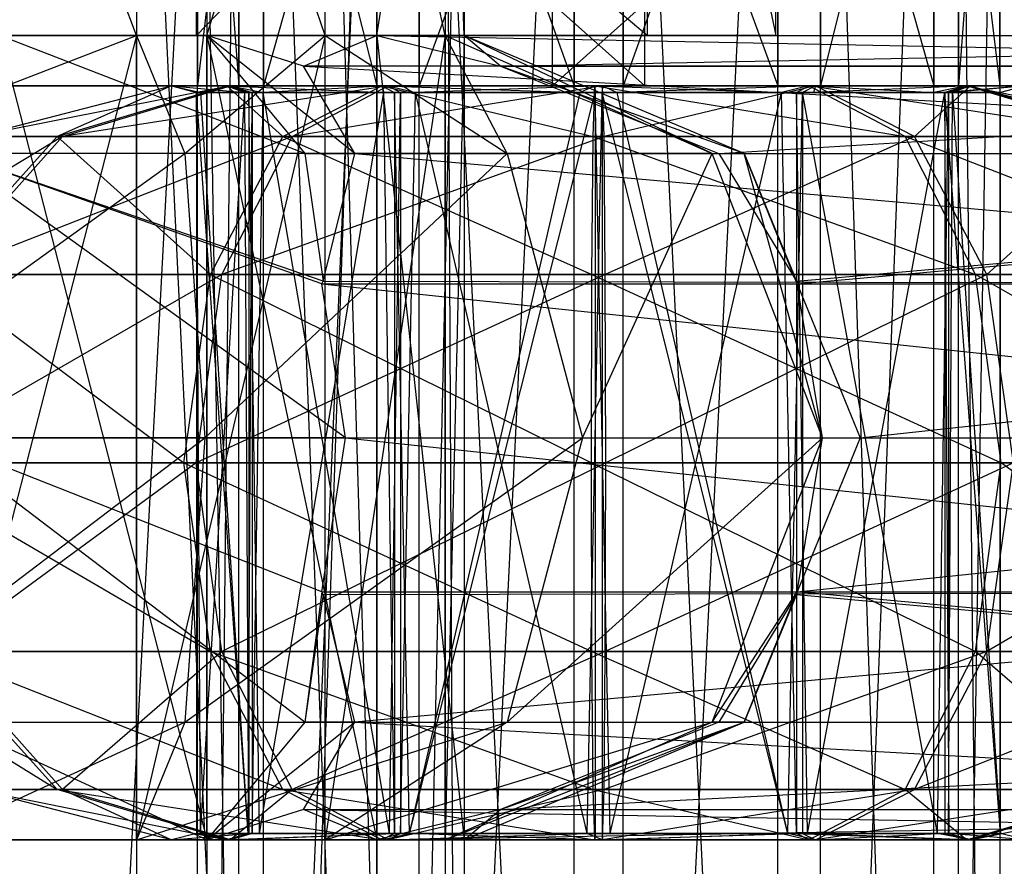
# Model space of a CAD drawing. Extents: x -3050 to 5741, y -1914 to 1914.
# Drawn here: x -1400 to -1390, y 8 to 17 of the extents above; entities that cross this region are included whole.
import ezdxf

# ---------------------------------------------------------------- set-up
doc = ezdxf.new("R2010")
doc.units = 0

msp = doc.modelspace()

# ---------------------------------------------------------------- linework, layer by layer
at = {"color": 0}
for p, q in [((-1398.048495, -16, 388.102314), (-1398.048495, 24.5, 388.102314)), ((-1397.391499, -16, 386.13876), (-1398.048495, 24.5, 388.102314)), ((-1398.048495, -16, 388.102314), (-1397.635693, 24.5, 390.1313)), ((-1397.635693, -16, 390.1313), (-1397.635693, 24.5, 390.1313)), ((-1397.635693, -16, 390.1313), (-1396.263704, 24.5, 391.682052)), ((-1397.391499, -16, 386.13876), (-1397.391499, 24.5, 386.13876)), ((-1395.840747, -16, 384.766771), (-1397.391499, 24.5, 386.13876)), ((-1396.263704, -16, 391.682052), (-1396.263704, 24.5, 391.682052)), ((-1396.263704, -16, 391.682052), (-1394.30015, 24.5, 392.339047)), ((-1395.840747, -16, 384.766771), (-1395.840747, 24.5, 384.766771)), ((-1393.811762, -16, 384.353969), (-1395.840747, 24.5, 384.766771)), ((-1394.30015, -16, 392.339047), (-1394.30015, 24.5, 392.339047)), ((-1394.30015, -16, 392.339047), (-1392.271165, 24.5, 391.926246)), ((-1393.811762, -16, 384.353969), (-1393.811762, 24.5, 384.353969)), ((-1391.848208, -16, 385.010965), (-1393.811762, 24.5, 384.353969)), ((-1392.271165, -16, 391.926246), (-1392.271165, 24.5, 391.926246)), ((-1392.271165, -16, 391.926246), (-1390.720413, 24.5, 390.554256)), ((-1391.848208, -16, 385.010965), (-1391.848208, 24.5, 385.010965)), ((-1390.476219, -16, 386.561717), (-1391.848208, 24.5, 385.010965)), ((-1390.720413, -16, 390.554256), (-1390.720413, 24.5, 390.554256)), ((-1390.720413, -16, 390.554256), (-1390.063417, 24.5, 388.590702)), ((-1390.476219, -16, 386.561717), (-1390.476219, 24.5, 386.561717)), ((-1390.063417, -16, 388.590702), (-1390.476219, 24.5, 386.561717)), ((-1390.063417, 24.5, 388.590702), (-1390.063417, -16, 388.590702)), ((-1397.954486, 22.7, 1633.51415), (-1400.016517, -16.5, 1633.326491)), ((-1398.654841, 22.7, 1641.209754), (-1398.654841, -16.5, 1641.209754)), ((-1398.654841, 22.7, 1641.209754), (-1396.77524, -16.5, 1640.341257)), ((-1397.954486, 22.7, 1633.51415), (-1397.954486, -16.5, 1633.51415)), ((-1396.262545, 22.7, 1634.707684), (-1397.954486, -16.5, 1633.51415)), ((-1396.77524, -16.5, 1640.341257), (-1396.77524, 22.7, 1640.341257)), ((-1396.77524, 22.7, 1640.341257), (-1395.581707, -16.5, 1638.649315)), ((-1396.262545, 22.7, 1634.707684), (-1396.262545, -16.5, 1634.707684)), ((-1395.394047, 22.7, 1636.587285), (-1396.262545, -16.5, 1634.707684)), ((-1395.581707, 22.7, 1638.649315), (-1395.581707, -16.5, 1638.649315)), ((-1395.581707, 22.7, 1638.649315), (-1395.394047, -16.5, 1636.587285)), ((-1395.394047, 22.7, 1636.587285), (-1395.394047, -16.5, 1636.587285)), ((-1400.613195, 22.5, 1629.872091), (-1393.569286, 16.5, 1632.463745)), ((-1398.058162, 16.5, 1644.664154), (-1398.058162, 22.5, 1644.664154)), ((-1392.291769, 22.5, 1639.859777), (-1398.058162, 16.5, 1644.664154)), ((-1393.569286, 16.5, 1632.463745), (-1393.569286, 22.5, 1632.463745)), ((-1393.569286, 22.5, 1632.463745), (-1392.291769, 16.5, 1639.859777)), ((-1392.291769, 16.5, 1639.859777), (-1392.291769, 22.5, 1639.859777)), ((-1398.654841, 16.5, 1641.209754), (-1400.716872, 22, 1641.022095)), ((-1393.597753, 16, 380.854954), (-1400.314731, 22, 384.203916)), ((-1398.654841, 22, 1641.209754), (-1398.654841, 16.5, 1641.209754)), ((-1396.77524, 16.5, 1640.341257), (-1398.654841, 22, 1641.209754)), ((-1397.954486, 22, 1633.51415), (-1397.954486, 16.5, 1633.51415)), ((-1397.954486, 16.5, 1633.51415), (-1396.262545, 22, 1634.707684)), ((-1396.77524, 16.5, 1640.341257), (-1396.77524, 22, 1640.341257)), ((-1395.581707, 16.5, 1638.649315), (-1396.77524, 22, 1640.341257)), ((-1396.262545, 22, 1634.707684), (-1396.262545, 16.5, 1634.707684)), ((-1396.262545, 16.5, 1634.707684), (-1395.394047, 22, 1636.587285)), ((-1395.581707, 22, 1638.649315), (-1395.581707, 16.5, 1638.649315)), ((-1395.394047, 16.5, 1636.587285), (-1395.581707, 22, 1638.649315)), ((-1395.394047, 22, 1636.587285), (-1395.394047, 16.5, 1636.587285)), ((-1394.514159, 16, 395.838062), (-1394.514159, 22, 395.838062)), ((-1394.514159, 16, 395.838062), (-1387.797181, 22, 392.489101)), ((-1393.597753, 16, 380.854954), (-1393.597753, 22, 380.854954)), ((-1398.048495, 21.5, 388.102314), (-1398.048495, 16, 388.102314)), ((-1397.391499, 21.5, 386.13876), (-1398.048495, 16, 388.102314)), ((-1398.048495, 21.5, 388.102314), (-1397.635693, 16, 390.1313)), ((-1397.635693, 21.5, 390.1313), (-1397.635693, 16, 390.1313)), ((-1397.635693, 21.5, 390.1313), (-1396.263704, 16, 391.682052)), ((-1397.391499, 21.5, 386.13876), (-1397.391499, 16, 386.13876)), ((-1395.840747, 21.5, 384.766771), (-1397.391499, 16, 386.13876)), ((-1396.263704, 21.5, 391.682052), (-1396.263704, 16, 391.682052)), ((-1396.263704, 21.5, 391.682052), (-1394.30015, 16, 392.339047)), ((-1395.840747, 21.5, 384.766771), (-1395.840747, 16, 384.766771)), ((-1393.811762, 21.5, 384.353969), (-1395.840747, 16, 384.766771)), ((-1394.30015, 21.5, 392.339047), (-1394.30015, 16, 392.339047)), ((-1394.30015, 21.5, 392.339047), (-1392.271165, 16, 391.926246)), ((-1393.811762, 21.5, 384.353969), (-1393.811762, 16, 384.353969)), ((-1391.848208, 21.5, 385.010965), (-1393.811762, 16, 384.353969)), ((-1392.271165, 21.5, 391.926246), (-1392.271165, 16, 391.926246)), ((-1392.271165, 21.5, 391.926246), (-1390.720413, 16, 390.554256)), ((-1391.848208, 21.5, 385.010965), (-1391.848208, 16, 385.010965)), ((-1390.476219, 21.5, 386.561717), (-1391.848208, 16, 385.010965)), ((-1390.720413, 21.5, 390.554256), (-1390.720413, 16, 390.554256)), ((-1390.720413, 21.5, 390.554256), (-1390.063417, 16, 388.590702)), ((-1390.476219, 21.5, 386.561717), (-1390.476219, 16, 386.561717)), ((-1390.063417, 21.5, 388.590702), (-1390.476219, 16, 386.561717)), ((-1390.063417, 16, 388.590702), (-1390.063417, 21.5, 388.590702)), ((-1405.102072, 16.5, 1642.0725), (-1398.058162, 16.5, 1644.664154)), ((-1398.058162, 16.5, 1644.664154), (-1402.408813, 16.5, 1639.828561)), ((-1401.693522, 15.328427, 1643.676554), (-1398.654841, 16.5, 1641.209754)), ((-1398.654841, 16.5, 1641.209754), (-1400.716872, 16.5, 1641.022095)), ((-1398.058162, 16.5, 1644.664154), (-1400.716872, 16.5, 1641.022095)), ((-1400.716872, 16.5, 1641.022095), (-1398.654841, 16.5, 1641.209754)), ((-1398.654841, 16.5, 1641.209754), (-1400.716872, 8.5, 1641.022095)), ((-1393.569286, 16.5, 1632.463745), (-1400.613195, 16.5, 1629.872091)), ((-1400.613195, 16.5, 1629.872091), (-1396.262545, 16.5, 1634.707684)), ((-1400.613195, 16.5, 1629.872091), (-1397.954486, 16.5, 1633.51415)), ((-1400.016517, 16.5, 1633.326491), (-1397.954486, 16.5, 1633.51415)), ((-1397.954486, 16.5, 1633.51415), (-1400.016517, 16.5, 1633.326491)), ((-1396.977835, 15.328427, 1630.859691), (-1400.016517, 16.5, 1633.326491)), ((-1400.016517, 16.5, 1633.326491), (-1397.954486, 8.5, 1633.51415)), ((-1396.77524, 16.5, 1640.341257), (-1398.654841, 16.5, 1641.209754)), ((-1392.291769, 16.5, 1639.859777), (-1398.654841, 16.5, 1641.209754)), ((-1398.058162, 16.5, 1644.664154), (-1398.654841, 16.5, 1641.209754)), ((-1398.654841, 16.5, 1641.209754), (-1398.173416, 15.328427, 1643.996909)), ((-1398.654841, 16.5, 1641.209754), (-1396.77524, 16.5, 1640.341257)), ((-1398.654841, 8.5, 1641.209754), (-1398.654841, 16.5, 1641.209754)), ((-1396.77524, 16.5, 1640.341257), (-1398.654841, 8.5, 1641.209754)), ((-1398.173416, 15.328427, 1643.996909), (-1396.77524, 16.5, 1640.341257)), ((-1398.058162, 16.5, 1644.664154), (-1392.291769, 16.5, 1639.859777)), ((-1397.954486, 16.5, 1633.51415), (-1396.262545, 16.5, 1634.707684)), ((-1396.262545, 16.5, 1634.707684), (-1397.954486, 16.5, 1633.51415)), ((-1397.954486, 16.5, 1633.51415), (-1396.977835, 15.328427, 1630.859691)), ((-1397.954486, 8.5, 1633.51415), (-1397.954486, 16.5, 1633.51415)), ((-1396.992747, 16.195518, 1633.323658), (-1397.954486, 16.5, 1633.51415)), ((-1396.482277, 15.328427, 1631.209269), (-1397.954486, 16.5, 1633.51415)), ((-1397.954486, 16.5, 1633.51415), (-1396.262545, 8.5, 1634.707684)), ((-1396.992747, 16.195518, 1633.323658), (-1396.262545, 16.5, 1634.707684)), ((-1395.581707, 16.5, 1638.649315), (-1396.77524, 16.5, 1640.341257)), ((-1392.291769, 16.5, 1639.859777), (-1396.77524, 16.5, 1640.341257)), ((-1396.77524, 16.5, 1640.341257), (-1394.964736, 15.328427, 1642.514291)), ((-1396.77524, 16.5, 1640.341257), (-1395.581707, 16.5, 1638.649315)), ((-1396.77524, 8.5, 1640.341257), (-1396.77524, 16.5, 1640.341257)), ((-1395.581707, 16.5, 1638.649315), (-1396.77524, 8.5, 1640.341257)), ((-1396.262545, 16.5, 1634.707684), (-1395.394047, 16.5, 1636.587285)), ((-1392.291769, 16.5, 1639.859777), (-1396.262545, 16.5, 1634.707684)), ((-1393.569286, 16.5, 1632.463745), (-1396.262545, 16.5, 1634.707684)), ((-1395.394047, 16.5, 1636.587285), (-1396.262545, 16.5, 1634.707684)), ((-1396.262545, 16.5, 1634.707684), (-1395.033072, 16.195518, 1635.675733)), ((-1396.262545, 8.5, 1634.707684), (-1396.262545, 16.5, 1634.707684)), ((-1396.262545, 16.5, 1634.707684), (-1379.392213, 16.5, 1620.651853)), ((-1396.262545, 16.5, 1634.707684), (-1395.394047, 8.5, 1636.587285)), ((-1396.262545, 16.5, 1634.707684), (-1380.398863, 16.195518, 1619.498155)), ((-1395.394047, 16.5, 1636.587285), (-1395.581707, 16.5, 1638.649315)), ((-1392.291769, 16.5, 1639.859777), (-1395.581707, 16.5, 1638.649315)), ((-1395.581707, 16.5, 1638.649315), (-1392.927248, 15.328427, 1639.625966)), ((-1395.581707, 16.5, 1638.649315), (-1395.394047, 16.5, 1636.587285)), ((-1395.581707, 8.5, 1638.649315), (-1395.581707, 16.5, 1638.649315)), ((-1394.964736, 15.328427, 1642.514291), (-1395.581707, 16.5, 1638.649315)), ((-1395.394047, 16.5, 1636.587285), (-1395.581707, 8.5, 1638.649315)), ((-1392.291769, 16.5, 1639.859777), (-1395.394047, 16.5, 1636.587285)), ((-1392.606893, 15.328427, 1636.105859), (-1395.394047, 16.5, 1636.587285)), ((-1395.394047, 16.5, 1636.587285), (-1395.394047, 8.5, 1636.587285)), ((-1395.033072, 16.195518, 1635.675733), (-1395.394047, 16.5, 1636.587285)), ((-1392.927248, 15.328427, 1639.625966), (-1395.394047, 16.5, 1636.587285)), ((-1395.033072, 16.195518, 1635.675733), (-1379.392213, 16.5, 1620.651853)), ((-1392.291769, 16.5, 1639.859777), (-1393.569286, 16.5, 1632.463745)), ((-1396.482277, 15.328427, 1631.209269), (-1396.992747, 16.195518, 1633.323658)), ((-1380.398863, 16.195518, 1619.498155), (-1396.992747, 16.195518, 1633.323658)), ((-1396.992747, 16.195518, 1633.323658), (-1381.305884, 15.328427, 1618.564775)), ((-1395.033072, 16.195518, 1635.675733), (-1392.86127, 15.328427, 1635.555337)), ((-1395.033072, 16.195518, 1635.675733), (-1378.439188, 16.195518, 1621.85023)), ((-1392.606893, 15.328427, 1636.105859), (-1395.033072, 16.195518, 1635.675733)), ((-1392.86127, 15.328427, 1635.555337), (-1378.439188, 16.195518, 1621.85023)), ((-1394.514159, 16, 395.838062), (-1400.772934, 16, 391.69547)), ((-1400.772934, 16, 391.69547), (-1397.635693, 16, 390.1313)), ((-1400.772934, 16, 391.69547), (-1397.391499, 16, 386.13876)), ((-1400.772934, 16, 391.69547), (-1398.048495, 16, 388.102314)), ((-1400.314731, 16, 384.203916), (-1393.597753, 16, 380.854954)), ((-1400.314731, 16, 384.203916), (-1397.391499, 16, 386.13876)), ((-1400.314731, 16, 384.203916), (-1393.811762, 16, 384.353969)), ((-1400.314731, 16, 384.203916), (-1395.840747, 16, 384.766771)), ((-1400.246863, 15.497595, 388.400535), (-1398.305794, 16, 388.383596)), ((-1397.71788, 16, 390.503546), (-1400.246863, 15.497595, 388.400535)), ((-1399.444452, 15.497595, 385.297844), (-1397.754968, 16, 386.253708)), ((-1398.305794, 16, 388.383596), (-1399.444452, 15.497595, 385.297844)), ((-1399.390425, 15.497595, 391.488751), (-1397.71788, 16, 390.503546)), ((-1396.148756, 16, 392.04552), (-1399.390425, 15.497595, 391.488751)), ((-1397.754968, 16, 386.253708), (-1398.305794, 16, 388.383596)), ((-1398.305794, 16, 388.383596), (-1398.055804, 15.935295, 388.381414)), ((-1398.305794, 16, 388.383596), (-1397.71788, 16, 390.503546)), ((-1398.305794, 16, 388.383596), (-1397.575918, 15.935295, 386.525835)), ((-1398.305794, 16, 388.383596), (-1398.014669, 15.935295, 388.52974)), ((-1397.391499, 16, 386.13876), (-1398.048495, 16, 388.102314)), ((-1398.048495, 16, 388.102314), (-1397.635693, 16, 390.1313)), ((-1397.71788, 16, 390.503546), (-1398.014669, 15.935295, 388.52974)), ((-1396.212994, 16, 384.684584), (-1397.754968, 16, 386.253708)), ((-1397.754968, 16, 386.253708), (-1397.537379, 15.935295, 386.376814)), ((-1397.754968, 16, 386.253708), (-1397.198199, 15.497595, 383.012039)), ((-1397.754968, 16, 386.253708), (-1396.193996, 15.935295, 385.009778)), ((-1397.754968, 16, 386.253708), (-1397.575918, 15.935295, 386.525835)), ((-1397.71788, 16, 390.503546), (-1397.502473, 15.935295, 390.376662)), ((-1397.71788, 16, 390.503546), (-1396.148756, 16, 392.04552)), ((-1397.71788, 16, 390.503546), (-1397.392686, 15.935295, 390.484548)), ((-1397.635693, 16, 390.1313), (-1396.263704, 16, 391.682052)), ((-1394.514159, 16, 395.838062), (-1397.635693, 16, 390.1313)), ((-1396.148756, 16, 392.04552), (-1397.392686, 15.935295, 390.484548)), ((-1395.840747, 16, 384.766771), (-1397.391499, 16, 386.13876)), ((-1397.198199, 15.497595, 383.012039), (-1396.212994, 16, 384.684584)), ((-1397.104621, 15.497595, 393.735005), (-1396.148756, 16, 392.04552)), ((-1394.018868, 16, 392.596346), (-1397.104621, 15.497595, 393.735005)), ((-1396.263704, 16, 391.682052), (-1394.30015, 16, 392.339047)), ((-1394.514159, 16, 395.838062), (-1396.263704, 16, 391.682052)), ((-1394.093044, 16, 384.09667), (-1396.212994, 16, 384.684584)), ((-1396.212994, 16, 384.684584), (-1396.086109, 15.935295, 384.899992)), ((-1396.212994, 16, 384.684584), (-1394.109983, 15.497595, 382.155601)), ((-1396.212994, 16, 384.684584), (-1394.239188, 15.935295, 384.387795)), ((-1396.212994, 16, 384.684584), (-1396.193996, 15.935295, 385.009778)), ((-1396.148756, 16, 392.04552), (-1396.02565, 15.935295, 391.827931)), ((-1396.148756, 16, 392.04552), (-1394.018868, 16, 392.596346)), ((-1396.148756, 16, 392.04552), (-1395.876629, 15.935295, 391.86647)), ((-1394.018868, 16, 392.596346), (-1395.876629, 15.935295, 391.86647)), ((-1393.811762, 16, 384.353969), (-1395.840747, 16, 384.766771)), ((-1387.797181, 16, 392.489101), (-1394.514159, 16, 395.838062)), ((-1394.514159, 16, 395.838062), (-1394.30015, 16, 392.339047)), ((-1394.30015, 16, 392.339047), (-1392.271165, 16, 391.926246)), ((-1387.797181, 16, 392.489101), (-1394.30015, 16, 392.339047)), ((-1394.093044, 16, 384.09667), (-1394.239188, 15.935295, 384.387795)), ((-1394.109983, 15.497595, 382.155601), (-1394.093044, 16, 384.09667)), ((-1391.963156, 16, 384.647497), (-1394.093044, 16, 384.09667)), ((-1394.093044, 16, 384.09667), (-1394.090862, 15.935295, 384.346661)), ((-1394.093044, 16, 384.09667), (-1391.007291, 15.497595, 382.958012)), ((-1394.093044, 16, 384.09667), (-1392.235283, 15.935295, 384.826546)), ((-1394.018868, 16, 392.596346), (-1394.02105, 15.935295, 392.346356)), ((-1394.018868, 16, 392.596346), (-1391.898918, 16, 392.008432)), ((-1394.001929, 15.497595, 394.537415), (-1394.018868, 16, 392.596346)), ((-1394.018868, 16, 392.596346), (-1393.872724, 15.935295, 392.305222)), ((-1391.898918, 16, 392.008432), (-1394.001929, 15.497595, 394.537415)), ((-1391.898918, 16, 392.008432), (-1393.872724, 15.935295, 392.305222)), ((-1391.848208, 16, 385.010965), (-1393.811762, 16, 384.353969)), ((-1393.597753, 16, 380.854954), (-1393.811762, 16, 384.353969)), ((-1393.597753, 16, 380.854954), (-1387.338978, 16, 384.997547)), ((-1393.597753, 16, 380.854954), (-1390.476219, 16, 386.561717)), ((-1393.597753, 16, 380.854954), (-1391.848208, 16, 385.010965)), ((-1392.271165, 16, 391.926246), (-1390.720413, 16, 390.554256)), ((-1387.797181, 16, 392.489101), (-1392.271165, 16, 391.926246)), ((-1391.963156, 16, 384.647497), (-1392.235283, 15.935295, 384.826546)), ((-1392.086262, 15.935295, 384.865085), (-1391.963156, 16, 384.647497)), ((-1391.898918, 16, 392.008432), (-1392.025803, 15.935295, 391.793025)), ((-1390.394032, 16, 386.18947), (-1391.963156, 16, 384.647497)), ((-1391.007291, 15.497595, 382.958012), (-1391.963156, 16, 384.647497)), ((-1388.721487, 15.497595, 385.204266), (-1391.963156, 16, 384.647497)), ((-1391.963156, 16, 384.647497), (-1390.719226, 15.935295, 386.208468)), ((-1391.898918, 16, 392.008432), (-1391.917916, 15.935295, 391.683239)), ((-1390.356944, 16, 390.439308), (-1391.917916, 15.935295, 391.683239)), ((-1391.898918, 16, 392.008432), (-1390.356944, 16, 390.439308)), ((-1390.913714, 15.497595, 393.680977), (-1391.898918, 16, 392.008432)), ((-1390.476219, 16, 386.561717), (-1391.848208, 16, 385.010965)), ((-1390.356944, 16, 390.439308), (-1390.913714, 15.497595, 393.680977)), ((-1390.720413, 16, 390.554256), (-1390.063417, 16, 388.590702)), ((-1387.797181, 16, 392.489101), (-1390.720413, 16, 390.554256)), ((-1390.394032, 16, 386.18947), (-1390.719226, 15.935295, 386.208468)), ((-1390.394032, 16, 386.18947), (-1390.609439, 15.935295, 386.316355)), ((-1389.806118, 16, 388.30942), (-1390.609439, 15.935295, 386.316355)), ((-1390.356944, 16, 390.439308), (-1390.574533, 15.935295, 390.316203)), ((-1390.356944, 16, 390.439308), (-1390.535994, 15.935295, 390.167182)), ((-1389.806118, 16, 388.30942), (-1390.535994, 15.935295, 390.167182)), ((-1390.063417, 16, 388.590702), (-1390.476219, 16, 386.561717)), ((-1387.797181, 16, 392.489101), (-1390.476219, 16, 386.561717)), ((-1387.338978, 16, 384.997547), (-1390.476219, 16, 386.561717)), ((-1389.806118, 16, 388.30942), (-1390.394032, 16, 386.18947)), ((-1388.721487, 15.497595, 385.204266), (-1390.394032, 16, 386.18947)), ((-1388.383797, 15.497595, 386.421937), (-1390.394032, 16, 386.18947)), ((-1390.394032, 16, 386.18947), (-1389.05051, 15.733097, 387.306695)), ((-1390.356944, 16, 390.439308), (-1389.806118, 16, 388.30942)), ((-1390.356944, 16, 390.439308), (-1388.66746, 15.497595, 391.395173)), ((-1387.797181, 16, 392.489101), (-1390.063417, 16, 388.590702)), ((-1389.806118, 16, 388.30942), (-1390.056108, 15.935295, 388.311602)), ((-1398.055804, 15.935295, 388.381414), (-1397.575918, 15.935295, 386.525835)), ((-1398.014669, 15.935295, 388.52974), (-1398.055804, 15.935295, 388.381414)), ((-1398.055804, 15.935295, 388.381414), (-1398.055804, 8.564705, 388.381414)), ((-1398.017264, 8.564705, 388.232393), (-1398.055804, 15.935295, 388.381414)), ((-1397.543607, 8.564705, 390.228336), (-1398.055804, 15.935295, 388.381414)), ((-1398.055804, 15.935295, 388.381414), (-1397.502473, 15.935295, 390.376662)), ((-1398.017264, 8.564705, 388.232393), (-1397.575918, 15.935295, 386.525835)), ((-1397.502473, 15.935295, 390.376662), (-1398.014669, 15.935295, 388.52974)), ((-1397.543607, 8.564705, 390.228336), (-1398.014669, 15.935295, 388.52974)), ((-1397.575918, 15.935295, 386.525835), (-1397.537379, 15.935295, 386.376814)), ((-1397.537379, 8.564705, 386.376814), (-1397.575918, 15.935295, 386.525835)), ((-1397.543607, 8.564705, 390.228336), (-1397.502473, 15.935295, 390.376662)), ((-1397.537379, 15.935295, 386.376814), (-1396.193996, 15.935295, 385.009778)), ((-1397.537379, 15.935295, 386.376814), (-1397.537379, 8.564705, 386.376814)), ((-1397.429492, 8.564705, 386.267028), (-1397.537379, 15.935295, 386.376814)), ((-1397.537379, 15.935295, 386.376814), (-1396.086109, 15.935295, 384.899992)), ((-1397.392686, 15.935295, 390.484548), (-1397.502473, 15.935295, 390.376662)), ((-1397.502473, 15.935295, 390.376662), (-1397.502473, 8.564705, 390.376662)), ((-1397.502473, 8.564705, 390.376662), (-1397.392686, 15.935295, 390.484548)), ((-1397.429492, 8.564705, 386.267028), (-1396.193996, 15.935295, 385.009778)), ((-1396.02565, 15.935295, 391.827931), (-1397.392686, 15.935295, 390.484548)), ((-1396.135437, 8.564705, 391.720044), (-1397.392686, 15.935295, 390.484548)), ((-1396.193996, 15.935295, 385.009778), (-1396.086109, 15.935295, 384.899992)), ((-1396.086109, 8.564705, 384.899992), (-1396.193996, 15.935295, 385.009778)), ((-1396.135437, 8.564705, 391.720044), (-1396.02565, 15.935295, 391.827931)), ((-1396.086109, 15.935295, 384.899992), (-1394.239188, 15.935295, 384.387795)), ((-1396.086109, 15.935295, 384.899992), (-1396.086109, 8.564705, 384.899992)), ((-1395.937784, 8.564705, 384.858857), (-1396.086109, 15.935295, 384.899992)), ((-1394.090862, 15.935295, 384.346661), (-1396.086109, 15.935295, 384.899992)), ((-1395.876629, 15.935295, 391.86647), (-1396.02565, 15.935295, 391.827931)), ((-1396.02565, 15.935295, 391.827931), (-1396.02565, 8.564705, 391.827931)), ((-1396.02565, 8.564705, 391.827931), (-1395.876629, 15.935295, 391.86647)), ((-1395.937784, 8.564705, 384.858857), (-1394.090862, 15.935295, 384.346661)), ((-1395.937784, 8.564705, 384.858857), (-1394.239188, 15.935295, 384.387795)), ((-1394.02105, 15.935295, 392.346356), (-1395.876629, 15.935295, 391.86647)), ((-1394.170071, 8.564705, 392.307817), (-1395.876629, 15.935295, 391.86647)), ((-1394.239188, 15.935295, 384.387795), (-1394.090862, 15.935295, 384.346661)), ((-1394.170071, 8.564705, 392.307817), (-1394.02105, 15.935295, 392.346356)), ((-1394.090862, 15.935295, 384.346661), (-1392.235283, 15.935295, 384.826546)), ((-1394.090862, 15.935295, 384.346661), (-1394.090862, 8.564705, 384.346661)), ((-1393.941841, 8.564705, 384.3852), (-1394.090862, 15.935295, 384.346661)), ((-1392.086262, 15.935295, 384.865085), (-1394.090862, 15.935295, 384.346661)), ((-1393.872724, 15.935295, 392.305222), (-1394.02105, 15.935295, 392.346356)), ((-1394.02105, 15.935295, 392.346356), (-1394.02105, 8.564705, 392.346356)), ((-1392.174128, 8.564705, 391.834159), (-1394.02105, 15.935295, 392.346356)), ((-1394.02105, 15.935295, 392.346356), (-1392.025803, 15.935295, 391.793025)), ((-1392.025803, 15.935295, 391.793025), (-1394.02105, 15.935295, 392.346356)), ((-1393.941841, 8.564705, 384.3852), (-1392.235283, 15.935295, 384.826546)), ((-1392.025803, 15.935295, 391.793025), (-1393.872724, 15.935295, 392.305222)), ((-1392.174128, 8.564705, 391.834159), (-1393.872724, 15.935295, 392.305222)), ((-1392.235283, 15.935295, 384.826546), (-1392.086262, 15.935295, 384.865085)), ((-1392.086262, 8.564705, 384.865085), (-1392.235283, 15.935295, 384.826546)), ((-1392.174128, 8.564705, 391.834159), (-1392.025803, 15.935295, 391.793025)), ((-1392.086262, 15.935295, 384.865085), (-1390.719226, 15.935295, 386.208468)), ((-1392.086262, 15.935295, 384.865085), (-1392.086262, 8.564705, 384.865085)), ((-1391.976476, 8.564705, 384.972972), (-1392.086262, 15.935295, 384.865085)), ((-1390.609439, 15.935295, 386.316355), (-1392.086262, 15.935295, 384.865085)), ((-1391.917916, 15.935295, 391.683239), (-1392.025803, 15.935295, 391.793025)), ((-1392.025803, 15.935295, 391.793025), (-1392.025803, 8.564705, 391.793025)), ((-1390.68242, 8.564705, 390.425989), (-1392.025803, 15.935295, 391.793025)), ((-1392.025803, 15.935295, 391.793025), (-1390.574533, 15.935295, 390.316203)), ((-1390.574533, 15.935295, 390.316203), (-1392.025803, 15.935295, 391.793025)), ((-1391.976476, 8.564705, 384.972972), (-1390.609439, 15.935295, 386.316355)), ((-1390.574533, 15.935295, 390.316203), (-1391.917916, 15.935295, 391.683239)), ((-1390.719226, 15.935295, 386.208468), (-1390.609439, 15.935295, 386.316355)), ((-1390.68242, 8.564705, 390.425989), (-1390.574533, 15.935295, 390.316203)), ((-1390.609439, 15.935295, 386.316355), (-1390.056108, 15.935295, 388.311602)), ((-1390.609439, 15.935295, 386.316355), (-1390.609439, 8.564705, 386.316355)), ((-1390.568305, 8.564705, 386.46468), (-1390.609439, 15.935295, 386.316355)), ((-1390.056108, 8.564705, 388.311602), (-1390.609439, 15.935295, 386.316355)), ((-1390.535994, 15.935295, 390.167182), (-1390.574533, 15.935295, 390.316203)), ((-1390.574533, 15.935295, 390.316203), (-1390.574533, 8.564705, 390.316203)), ((-1390.574533, 8.564705, 390.316203), (-1390.535994, 15.935295, 390.167182)), ((-1390.056108, 15.935295, 388.311602), (-1390.535994, 15.935295, 390.167182)), ((-1390.535994, 15.935295, 390.167182), (-1390.056108, 8.564705, 388.311602)), ((-1390.056108, 8.564705, 388.311602), (-1390.056108, 15.935295, 388.311602)), ((-1399.390425, 15.497595, 391.488751), (-1401.667824, 14.125, 388.412936)), ((-1400.681241, 14.125, 384.598102), (-1399.444452, 15.497595, 385.297844)), ((-1400.614813, 14.125, 392.20997), (-1399.390425, 15.497595, 391.488751)), ((-1397.104621, 15.497595, 393.735005), (-1400.614813, 14.125, 392.20997)), ((-1399.444452, 15.497595, 385.297844), (-1400.246863, 15.497595, 388.400535)), ((-1400.246863, 15.497595, 388.400535), (-1399.390425, 15.497595, 391.488751)), ((-1399.444452, 15.497595, 385.297844), (-1397.919418, 14.125, 381.787651)), ((-1397.198199, 15.497595, 383.012039), (-1399.444452, 15.497595, 385.297844)), ((-1399.390425, 15.497595, 391.488751), (-1397.104621, 15.497595, 393.735005)), ((-1397.919418, 14.125, 381.787651), (-1397.198199, 15.497595, 383.012039)), ((-1397.804362, 14.125, 394.971793), (-1397.104621, 15.497595, 393.735005)), ((-1394.001929, 15.497595, 394.537415), (-1397.804362, 14.125, 394.971793)), ((-1397.198199, 15.497595, 383.012039), (-1394.122384, 14.125, 380.73464)), ((-1394.109983, 15.497595, 382.155601), (-1397.198199, 15.497595, 383.012039)), ((-1397.104621, 15.497595, 393.735005), (-1394.001929, 15.497595, 394.537415)), ((-1394.122384, 14.125, 380.73464), (-1394.109983, 15.497595, 382.155601)), ((-1394.109983, 15.497595, 382.155601), (-1390.30755, 14.125, 381.721223)), ((-1391.007291, 15.497595, 382.958012), (-1394.109983, 15.497595, 382.155601)), ((-1393.989528, 14.125, 395.958376), (-1394.001929, 15.497595, 394.537415)), ((-1394.001929, 15.497595, 394.537415), (-1390.913714, 15.497595, 393.680977)), ((-1390.913714, 15.497595, 393.680977), (-1393.989528, 14.125, 395.958376)), ((-1390.30755, 14.125, 381.721223), (-1391.007291, 15.497595, 382.958012)), ((-1387.497099, 14.125, 384.483046), (-1391.007291, 15.497595, 382.958012)), ((-1388.721487, 15.497595, 385.204266), (-1391.007291, 15.497595, 382.958012)), ((-1390.192494, 14.125, 394.905366), (-1390.913714, 15.497595, 393.680977)), ((-1390.913714, 15.497595, 393.680977), (-1388.66746, 15.497595, 391.395173)), ((-1388.66746, 15.497595, 391.395173), (-1390.192494, 14.125, 394.905366)), ((-1402.098064, 12.5, 1644.776067), (-1398.173416, 15.328427, 1643.996909)), ((-1398.173416, 15.328427, 1643.996909), (-1401.693522, 15.328427, 1643.676554)), ((-1396.977835, 15.328427, 1630.859691), (-1400.497942, 15.328427, 1630.539337)), ((-1396.796121, 14.057939, 1630.365806), (-1400.497942, 15.328427, 1630.539337)), ((-1396.809896, 14.030734, 1630.353623), (-1400.497942, 15.328427, 1630.539337)), ((-1396.573293, 12.5, 1629.760178), (-1400.497942, 15.328427, 1630.539337)), ((-1394.964736, 15.328427, 1642.514291), (-1398.173416, 15.328427, 1643.996909)), ((-1398.173416, 15.328427, 1643.996909), (-1397.974003, 12.5, 1645.151386)), ((-1397.974003, 12.5, 1645.151386), (-1394.964736, 15.328427, 1642.514291)), ((-1396.977835, 15.328427, 1630.859691), (-1396.482277, 15.328427, 1631.209269)), ((-1396.977835, 15.328427, 1630.859691), (-1396.796121, 14.057939, 1630.365806)), ((-1396.796121, 14.057939, 1630.365806), (-1396.482277, 15.328427, 1631.209269)), ((-1396.482277, 15.328427, 1631.209269), (-1381.305884, 15.328427, 1618.564775)), ((-1396.482277, 15.328427, 1631.209269), (-1381.975191, 14.030734, 1617.993813)), ((-1392.927248, 15.328427, 1639.625966), (-1394.964736, 15.328427, 1642.514291)), ((-1394.964736, 15.328427, 1642.514291), (-1394.214801, 12.5, 1643.414391)), ((-1394.214801, 12.5, 1643.414391), (-1392.927248, 15.328427, 1639.625966)), ((-1392.927248, 15.328427, 1639.625966), (-1392.606893, 15.328427, 1636.105859)), ((-1391.827735, 12.5, 1640.030508), (-1392.927248, 15.328427, 1639.625966)), ((-1392.86127, 15.328427, 1635.555337), (-1392.606893, 15.328427, 1636.105859)), ((-1392.86127, 15.328427, 1635.555337), (-1392.088318, 14.057939, 1636.016286)), ((-1392.86127, 15.328427, 1635.555337), (-1377.684877, 15.328427, 1622.910843)), ((-1392.606893, 15.328427, 1636.105859), (-1392.088318, 14.057939, 1636.016286)), ((-1391.827735, 12.5, 1640.030508), (-1392.606893, 15.328427, 1636.105859)), ((-1392.078822, 14.030734, 1636.032034), (-1392.606893, 15.328427, 1636.105859)), ((-1392.088318, 14.057939, 1636.016286), (-1377.684877, 15.328427, 1622.910843)), ((-1392.078822, 14.030734, 1636.032034), (-1377.684877, 15.328427, 1622.910843)), ((-1397.804362, 14.125, 394.971793), (-1401.062971, 12.25, 392.473955)), ((-1400.681241, 14.125, 384.598102), (-1398.183403, 12.25, 381.339494)), ((-1397.919418, 14.125, 381.787651), (-1400.681241, 14.125, 384.598102)), ((-1400.614813, 14.125, 392.20997), (-1397.804362, 14.125, 394.971793)), ((-1398.183403, 12.25, 381.339494), (-1397.919418, 14.125, 381.787651)), ((-1398.060485, 12.25, 395.424489), (-1397.804362, 14.125, 394.971793)), ((-1393.989528, 14.125, 395.958376), (-1398.060485, 12.25, 395.424489)), ((-1397.919418, 14.125, 381.787651), (-1394.126923, 12.25, 380.214532)), ((-1394.122384, 14.125, 380.73464), (-1397.919418, 14.125, 381.787651)), ((-1397.804362, 14.125, 394.971793), (-1393.989528, 14.125, 395.958376)), ((-1394.126923, 12.25, 380.214532), (-1394.122384, 14.125, 380.73464)), ((-1394.122384, 14.125, 380.73464), (-1390.051427, 12.25, 381.268527)), ((-1390.30755, 14.125, 381.721223), (-1394.122384, 14.125, 380.73464)), ((-1393.984989, 12.25, 396.478484), (-1393.989528, 14.125, 395.958376)), ((-1393.989528, 14.125, 395.958376), (-1390.192494, 14.125, 394.905366)), ((-1390.192494, 14.125, 394.905366), (-1393.984989, 12.25, 396.478484)), ((-1390.051427, 12.25, 381.268527), (-1390.30755, 14.125, 381.721223)), ((-1387.048942, 12.25, 384.219061), (-1390.30755, 14.125, 381.721223)), ((-1387.497099, 14.125, 384.483046), (-1390.30755, 14.125, 381.721223)), ((-1389.928509, 12.25, 395.353523), (-1390.192494, 14.125, 394.905366)), ((-1390.192494, 14.125, 394.905366), (-1387.430671, 14.125, 392.094914)), ((-1396.809896, 14.030734, 1630.353623), (-1396.796121, 14.057939, 1630.365806)), ((-1396.573293, 12.5, 1629.760178), (-1396.809896, 14.030734, 1630.353623)), ((-1396.809896, 14.030734, 1630.353623), (-1381.975191, 14.030734, 1617.993813)), ((-1396.809896, 14.030734, 1630.353623), (-1382.304888, 12.5, 1617.872191)), ((-1396.796121, 14.057939, 1630.365806), (-1381.975191, 14.030734, 1617.993813)), ((-1392.088318, 14.057939, 1636.016286), (-1392.078822, 14.030734, 1636.032034)), ((-1392.078822, 14.030734, 1636.032034), (-1391.452416, 12.5, 1635.906447)), ((-1392.078822, 14.030734, 1636.032034), (-1377.244117, 14.030734, 1623.672224)), ((-1391.827735, 12.5, 1640.030508), (-1392.078822, 14.030734, 1636.032034)), ((-1391.452416, 12.5, 1635.906447), (-1377.244117, 14.030734, 1623.672224)), ((-1402.098064, 12.5, 1644.776067), (-1397.974003, 12.5, 1645.151386)), ((-1401.693522, 9.671573, 1643.676554), (-1397.974003, 12.5, 1645.151386)), ((-1396.573293, 12.5, 1629.760178), (-1400.697355, 12.5, 1629.384859)), ((-1396.809896, 10.969266, 1630.353623), (-1400.697355, 12.5, 1629.384859)), ((-1396.977835, 9.671573, 1630.859691), (-1400.697355, 12.5, 1629.384859)), ((-1397.974003, 12.5, 1645.151386), (-1398.173416, 9.671573, 1643.996909)), ((-1398.173416, 9.671573, 1643.996909), (-1394.214801, 12.5, 1643.414391)), ((-1397.974003, 12.5, 1645.151386), (-1394.214801, 12.5, 1643.414391)), ((-1396.809896, 10.969266, 1630.353623), (-1396.573293, 12.5, 1629.760178)), ((-1396.573293, 12.5, 1629.760178), (-1382.304888, 12.5, 1617.872191)), ((-1396.573293, 12.5, 1629.760178), (-1382.244781, 10.969266, 1618.218426)), ((-1394.214801, 12.5, 1643.414391), (-1394.964736, 9.671573, 1642.514291)), ((-1394.964736, 9.671573, 1642.514291), (-1391.827735, 12.5, 1640.030508)), ((-1394.214801, 12.5, 1643.414391), (-1391.827735, 12.5, 1640.030508)), ((-1392.927248, 9.671573, 1639.625966), (-1391.827735, 12.5, 1640.030508)), ((-1391.452416, 12.5, 1635.906447), (-1392.078822, 10.969266, 1636.032034)), ((-1392.078822, 10.969266, 1636.032034), (-1391.827735, 12.5, 1640.030508)), ((-1392.078822, 10.969266, 1636.032034), (-1377.18401, 12.5, 1624.018459)), ((-1391.827735, 12.5, 1640.030508), (-1391.452416, 12.5, 1635.906447)), ((-1391.452416, 12.5, 1635.906447), (-1377.18401, 12.5, 1624.018459)), ((-1401.133937, 12.25, 384.341979), (-1397.919418, 10.375, 381.787651)), ((-1398.183403, 12.25, 381.339494), (-1401.133937, 12.25, 384.341979)), ((-1401.062971, 12.25, 392.473955), (-1398.060485, 12.25, 395.424489)), ((-1398.060485, 12.25, 395.424489), (-1400.614813, 10.375, 392.20997)), ((-1397.919418, 10.375, 381.787651), (-1398.183403, 12.25, 381.339494)), ((-1398.183403, 12.25, 381.339494), (-1394.122384, 10.375, 380.73464)), ((-1394.126923, 12.25, 380.214532), (-1398.183403, 12.25, 381.339494)), ((-1397.804362, 10.375, 394.971793), (-1398.060485, 12.25, 395.424489)), ((-1398.060485, 12.25, 395.424489), (-1393.984989, 12.25, 396.478484)), ((-1393.984989, 12.25, 396.478484), (-1397.804362, 10.375, 394.971793)), ((-1394.122384, 10.375, 380.73464), (-1394.126923, 12.25, 380.214532)), ((-1394.126923, 12.25, 380.214532), (-1390.30755, 10.375, 381.721223)), ((-1390.051427, 12.25, 381.268527), (-1394.126923, 12.25, 380.214532)), ((-1393.989528, 10.375, 395.958376), (-1393.984989, 12.25, 396.478484)), ((-1389.928509, 12.25, 395.353523), (-1393.989528, 10.375, 395.958376)), ((-1393.984989, 12.25, 396.478484), (-1389.928509, 12.25, 395.353523)), ((-1390.30755, 10.375, 381.721223), (-1390.051427, 12.25, 381.268527)), ((-1390.192494, 10.375, 394.905366), (-1389.928509, 12.25, 395.353523)), ((-1386.977975, 12.25, 392.351037), (-1390.192494, 10.375, 394.905366)), ((-1387.497099, 10.375, 384.483046), (-1390.051427, 12.25, 381.268527)), ((-1387.048942, 12.25, 384.219061), (-1390.051427, 12.25, 381.268527)), ((-1396.809896, 10.969266, 1630.353623), (-1396.977835, 9.671573, 1630.859691)), ((-1396.796121, 10.942061, 1630.365806), (-1396.977835, 9.671573, 1630.859691)), ((-1396.796121, 10.942061, 1630.365806), (-1396.809896, 10.969266, 1630.353623)), ((-1396.809896, 10.969266, 1630.353623), (-1382.244781, 10.969266, 1618.218426)), ((-1396.796121, 10.942061, 1630.365806), (-1382.244781, 10.969266, 1618.218426)), ((-1396.482277, 9.671573, 1631.209269), (-1396.796121, 10.942061, 1630.365806)), ((-1382.244781, 10.969266, 1618.218426), (-1396.482277, 9.671573, 1631.209269)), ((-1392.927248, 9.671573, 1639.625966), (-1392.078822, 10.969266, 1636.032034)), ((-1392.088318, 10.942061, 1636.016286), (-1392.86127, 9.671573, 1635.555337)), ((-1392.606893, 9.671573, 1636.105859), (-1392.078822, 10.969266, 1636.032034)), ((-1392.088318, 10.942061, 1636.016286), (-1392.606893, 9.671573, 1636.105859)), ((-1392.078822, 10.969266, 1636.032034), (-1392.088318, 10.942061, 1636.016286)), ((-1392.088318, 10.942061, 1636.016286), (-1378.183014, 9.671573, 1623.325875)), ((-1392.078822, 10.969266, 1636.032034), (-1377.513707, 10.969266, 1623.896838)), ((-1378.183014, 9.671573, 1623.325875), (-1392.078822, 10.969266, 1636.032034)), ((-1401.667824, 10.375, 388.412936), (-1399.444452, 9.002405, 385.297844)), ((-1399.444452, 9.002405, 385.297844), (-1400.681241, 10.375, 384.598102)), ((-1400.681241, 10.375, 384.598102), (-1397.198199, 9.002405, 383.012039)), ((-1397.919418, 10.375, 381.787651), (-1400.681241, 10.375, 384.598102)), ((-1399.390425, 9.002405, 391.488751), (-1400.614813, 10.375, 392.20997)), ((-1400.614813, 10.375, 392.20997), (-1397.804362, 10.375, 394.971793)), ((-1397.804362, 10.375, 394.971793), (-1399.390425, 9.002405, 391.488751)), ((-1397.198199, 9.002405, 383.012039), (-1397.919418, 10.375, 381.787651)), ((-1397.919418, 10.375, 381.787651), (-1394.109983, 9.002405, 382.155601)), ((-1394.122384, 10.375, 380.73464), (-1397.919418, 10.375, 381.787651)), ((-1397.104621, 9.002405, 393.735005), (-1397.804362, 10.375, 394.971793)), ((-1397.804362, 10.375, 394.971793), (-1393.989528, 10.375, 395.958376)), ((-1393.989528, 10.375, 395.958376), (-1397.104621, 9.002405, 393.735005)), ((-1394.109983, 9.002405, 382.155601), (-1394.122384, 10.375, 380.73464)), ((-1394.122384, 10.375, 380.73464), (-1391.007291, 9.002405, 382.958012)), ((-1390.30755, 10.375, 381.721223), (-1394.122384, 10.375, 380.73464)), ((-1394.001929, 9.002405, 394.537415), (-1393.989528, 10.375, 395.958376)), ((-1390.192494, 10.375, 394.905366), (-1394.001929, 9.002405, 394.537415)), ((-1393.989528, 10.375, 395.958376), (-1390.192494, 10.375, 394.905366)), ((-1391.007291, 9.002405, 382.958012), (-1390.30755, 10.375, 381.721223)), ((-1390.913714, 9.002405, 393.680977), (-1390.192494, 10.375, 394.905366)), ((-1387.430671, 10.375, 392.094914), (-1390.913714, 9.002405, 393.680977)), ((-1388.721487, 9.002405, 385.204266), (-1390.30755, 10.375, 381.721223)), ((-1387.497099, 10.375, 384.483046), (-1390.30755, 10.375, 381.721223)), ((-1390.192494, 10.375, 394.905366), (-1387.430671, 10.375, 392.094914)), ((-1401.693522, 9.671573, 1643.676554), (-1398.173416, 9.671573, 1643.996909)), ((-1400.716872, 8.5, 1641.022095), (-1398.173416, 9.671573, 1643.996909)), ((-1400.497942, 9.671573, 1630.539337), (-1396.977835, 9.671573, 1630.859691)), ((-1397.954486, 8.5, 1633.51415), (-1400.497942, 9.671573, 1630.539337)), ((-1398.173416, 9.671573, 1643.996909), (-1398.654841, 8.5, 1641.209754)), ((-1398.654841, 8.5, 1641.209754), (-1394.964736, 9.671573, 1642.514291)), ((-1398.173416, 9.671573, 1643.996909), (-1394.964736, 9.671573, 1642.514291)), ((-1396.977835, 9.671573, 1630.859691), (-1397.954486, 8.5, 1633.51415)), ((-1397.954486, 8.5, 1633.51415), (-1396.482277, 9.671573, 1631.209269)), ((-1396.992747, 8.804482, 1633.323658), (-1396.482277, 9.671573, 1631.209269)), ((-1396.482277, 9.671573, 1631.209269), (-1396.977835, 9.671573, 1630.859691)), ((-1394.964736, 9.671573, 1642.514291), (-1396.77524, 8.5, 1640.341257)), ((-1396.77524, 8.5, 1640.341257), (-1392.927248, 9.671573, 1639.625966)), ((-1396.482277, 9.671573, 1631.209269), (-1381.804021, 9.671573, 1618.979807)), ((-1396.482277, 9.671573, 1631.209269), (-1381.04971, 8.804482, 1620.040421)), ((-1392.927248, 9.671573, 1639.625966), (-1395.581707, 8.5, 1638.649315)), ((-1395.581707, 8.5, 1638.649315), (-1392.606893, 9.671573, 1636.105859)), ((-1395.394047, 8.5, 1636.587285), (-1392.606893, 9.671573, 1636.105859)), ((-1392.86127, 9.671573, 1635.555337), (-1395.033072, 8.804482, 1635.675733)), ((-1395.033072, 8.804482, 1635.675733), (-1392.606893, 9.671573, 1636.105859)), ((-1395.033072, 8.804482, 1635.675733), (-1378.183014, 9.671573, 1623.325875)), ((-1394.964736, 9.671573, 1642.514291), (-1392.927248, 9.671573, 1639.625966)), ((-1392.606893, 9.671573, 1636.105859), (-1392.927248, 9.671573, 1639.625966)), ((-1392.606893, 9.671573, 1636.105859), (-1392.86127, 9.671573, 1635.555337)), ((-1392.86127, 9.671573, 1635.555337), (-1378.183014, 9.671573, 1623.325875)), ((-1398.305794, 8.5, 388.383596), (-1400.246863, 9.002405, 388.400535)), ((-1400.246863, 9.002405, 388.400535), (-1397.754968, 8.5, 386.253708)), ((-1399.444452, 9.002405, 385.297844), (-1400.246863, 9.002405, 388.400535)), ((-1400.246863, 9.002405, 388.400535), (-1399.390425, 9.002405, 391.488751)), ((-1397.754968, 8.5, 386.253708), (-1399.444452, 9.002405, 385.297844)), ((-1399.444452, 9.002405, 385.297844), (-1396.212994, 8.5, 384.684584)), ((-1397.198199, 9.002405, 383.012039), (-1399.444452, 9.002405, 385.297844)), ((-1397.71788, 8.5, 390.503546), (-1399.390425, 9.002405, 391.488751)), ((-1399.390425, 9.002405, 391.488751), (-1398.305794, 8.5, 388.383596)), ((-1399.390425, 9.002405, 391.488751), (-1397.104621, 9.002405, 393.735005)), ((-1397.104621, 9.002405, 393.735005), (-1397.71788, 8.5, 390.503546)), ((-1396.212994, 8.5, 384.684584), (-1397.198199, 9.002405, 383.012039)), ((-1397.198199, 9.002405, 383.012039), (-1394.093044, 8.5, 384.09667)), ((-1394.109983, 9.002405, 382.155601), (-1397.198199, 9.002405, 383.012039)), ((-1396.148756, 8.5, 392.04552), (-1397.104621, 9.002405, 393.735005)), ((-1397.104621, 9.002405, 393.735005), (-1394.001929, 9.002405, 394.537415)), ((-1394.001929, 9.002405, 394.537415), (-1396.148756, 8.5, 392.04552)), ((-1394.093044, 8.5, 384.09667), (-1394.109983, 9.002405, 382.155601)), ((-1394.109983, 9.002405, 382.155601), (-1391.963156, 8.5, 384.647497)), ((-1391.007291, 9.002405, 382.958012), (-1394.109983, 9.002405, 382.155601)), ((-1394.018868, 8.5, 392.596346), (-1394.001929, 9.002405, 394.537415)), ((-1390.913714, 9.002405, 393.680977), (-1394.018868, 8.5, 392.596346)), ((-1394.001929, 9.002405, 394.537415), (-1390.913714, 9.002405, 393.680977)), ((-1391.963156, 8.5, 384.647497), (-1391.007291, 9.002405, 382.958012)), ((-1391.898918, 8.5, 392.008432), (-1390.913714, 9.002405, 393.680977)), ((-1388.66746, 9.002405, 391.395173), (-1391.898918, 8.5, 392.008432)), ((-1390.394032, 8.5, 386.18947), (-1391.007291, 9.002405, 382.958012)), ((-1388.721487, 9.002405, 385.204266), (-1391.007291, 9.002405, 382.958012)), ((-1390.913714, 9.002405, 393.680977), (-1388.66746, 9.002405, 391.395173)), ((-1390.394032, 8.5, 386.18947), (-1388.721487, 9.002405, 385.204266)), ((-1388.66746, 9.002405, 391.395173), (-1390.356944, 8.5, 390.439308)), ((-1396.992747, 8.804482, 1633.323658), (-1397.954486, 8.5, 1633.51415)), ((-1396.262545, 8.5, 1634.707684), (-1396.992747, 8.804482, 1633.323658)), ((-1396.992747, 8.804482, 1633.323658), (-1381.04971, 8.804482, 1620.040421)), ((-1396.992747, 8.804482, 1633.323658), (-1380.096685, 8.5, 1621.238797)), ((-1395.033072, 8.804482, 1635.675733), (-1396.262545, 8.5, 1634.707684)), ((-1396.262545, 8.5, 1634.707684), (-1379.090035, 8.804482, 1622.392496)), ((-1395.394047, 8.5, 1636.587285), (-1395.033072, 8.804482, 1635.675733)), ((-1395.033072, 8.804482, 1635.675733), (-1379.090035, 8.804482, 1622.392496)), ((-1390.356944, 8.5, 390.439308), (-1389.033125, 8.766903, 389.298806)), ((-1398.055804, 8.564705, 388.381414), (-1398.305794, 8.5, 388.383596)), ((-1398.305794, 8.5, 388.383596), (-1397.537379, 8.564705, 386.376814)), ((-1398.017264, 8.564705, 388.232393), (-1398.055804, 8.564705, 388.381414)), ((-1398.055804, 8.564705, 388.381414), (-1397.543607, 8.564705, 390.228336)), ((-1398.055804, 8.564705, 388.381414), (-1397.502473, 8.564705, 390.376662)), ((-1398.055804, 8.564705, 388.381414), (-1397.537379, 8.564705, 386.376814)), ((-1397.71788, 8.5, 390.503546), (-1398.055804, 8.564705, 388.381414)), ((-1397.502473, 8.564705, 390.376662), (-1398.055804, 8.564705, 388.381414)), ((-1397.537379, 8.564705, 386.376814), (-1398.017264, 8.564705, 388.232393)), ((-1397.537379, 8.564705, 386.376814), (-1397.754968, 8.5, 386.253708)), ((-1397.754968, 8.5, 386.253708), (-1396.086109, 8.564705, 384.899992)), ((-1397.502473, 8.564705, 390.376662), (-1397.71788, 8.5, 390.503546)), ((-1396.02565, 8.564705, 391.827931), (-1397.71788, 8.5, 390.503546)), ((-1397.71788, 8.5, 390.503546), (-1396.135437, 8.564705, 391.720044)), ((-1397.543607, 8.564705, 390.228336), (-1397.502473, 8.564705, 390.376662)), ((-1397.429492, 8.564705, 386.267028), (-1397.537379, 8.564705, 386.376814)), ((-1397.537379, 8.564705, 386.376814), (-1396.086109, 8.564705, 384.899992)), ((-1397.502473, 8.564705, 390.376662), (-1396.135437, 8.564705, 391.720044)), ((-1396.086109, 8.564705, 384.899992), (-1397.429492, 8.564705, 386.267028)), ((-1396.086109, 8.564705, 384.899992), (-1396.212994, 8.5, 384.684584)), ((-1396.212994, 8.5, 384.684584), (-1395.937784, 8.564705, 384.858857)), ((-1396.02565, 8.564705, 391.827931), (-1396.148756, 8.5, 392.04552)), ((-1396.148756, 8.5, 392.04552), (-1394.170071, 8.564705, 392.307817)), ((-1396.135437, 8.564705, 391.720044), (-1396.02565, 8.564705, 391.827931)), ((-1395.937784, 8.564705, 384.858857), (-1396.086109, 8.564705, 384.899992)), ((-1394.090862, 8.564705, 384.346661), (-1396.086109, 8.564705, 384.899992)), ((-1396.086109, 8.564705, 384.899992), (-1394.090862, 8.564705, 384.346661)), ((-1396.02565, 8.564705, 391.827931), (-1394.170071, 8.564705, 392.307817)), ((-1394.02105, 8.564705, 392.346356), (-1396.02565, 8.564705, 391.827931)), ((-1394.090862, 8.564705, 384.346661), (-1395.937784, 8.564705, 384.858857)), ((-1394.093044, 8.5, 384.09667), (-1395.937784, 8.564705, 384.858857)), ((-1394.170071, 8.564705, 392.307817), (-1394.02105, 8.564705, 392.346356)), ((-1394.018868, 8.5, 392.596346), (-1394.170071, 8.564705, 392.307817)), ((-1394.090862, 8.564705, 384.346661), (-1394.093044, 8.5, 384.09667)), ((-1394.093044, 8.5, 384.09667), (-1392.086262, 8.564705, 384.865085)), ((-1393.941841, 8.564705, 384.3852), (-1394.090862, 8.564705, 384.346661)), ((-1394.090862, 8.564705, 384.346661), (-1392.086262, 8.564705, 384.865085)), ((-1394.02105, 8.564705, 392.346356), (-1394.018868, 8.5, 392.596346)), ((-1394.02105, 8.564705, 392.346356), (-1392.174128, 8.564705, 391.834159)), ((-1394.02105, 8.564705, 392.346356), (-1392.025803, 8.564705, 391.793025)), ((-1392.025803, 8.564705, 391.793025), (-1394.02105, 8.564705, 392.346356)), ((-1394.018868, 8.5, 392.596346), (-1392.174128, 8.564705, 391.834159)), ((-1392.086262, 8.564705, 384.865085), (-1393.941841, 8.564705, 384.3852)), ((-1392.174128, 8.564705, 391.834159), (-1392.025803, 8.564705, 391.793025)), ((-1391.898918, 8.5, 392.008432), (-1392.174128, 8.564705, 391.834159)), ((-1391.963156, 8.5, 384.647497), (-1392.086262, 8.564705, 384.865085)), ((-1391.976476, 8.564705, 384.972972), (-1392.086262, 8.564705, 384.865085)), ((-1390.609439, 8.564705, 386.316355), (-1392.086262, 8.564705, 384.865085)), ((-1392.086262, 8.564705, 384.865085), (-1390.394032, 8.5, 386.18947)), ((-1392.025803, 8.564705, 391.793025), (-1391.898918, 8.5, 392.008432)), ((-1392.025803, 8.564705, 391.793025), (-1390.68242, 8.564705, 390.425989)), ((-1392.025803, 8.564705, 391.793025), (-1390.574533, 8.564705, 390.316203)), ((-1390.574533, 8.564705, 390.316203), (-1392.025803, 8.564705, 391.793025)), ((-1390.609439, 8.564705, 386.316355), (-1391.976476, 8.564705, 384.972972)), ((-1390.394032, 8.5, 386.18947), (-1391.976476, 8.564705, 384.972972)), ((-1391.898918, 8.5, 392.008432), (-1390.68242, 8.564705, 390.425989)), ((-1390.68242, 8.564705, 390.425989), (-1390.574533, 8.564705, 390.316203)), ((-1390.356944, 8.5, 390.439308), (-1390.68242, 8.564705, 390.425989)), ((-1390.609439, 8.564705, 386.316355), (-1390.394032, 8.5, 386.18947)), ((-1390.568305, 8.564705, 386.46468), (-1390.609439, 8.564705, 386.316355)), ((-1390.356944, 8.5, 390.439308), (-1390.574533, 8.564705, 390.316203)), ((-1390.574533, 8.564705, 390.316203), (-1390.056108, 8.564705, 388.311602)), ((-1390.056108, 8.564705, 388.311602), (-1390.568305, 8.564705, 386.46468)), ((-1390.394032, 8.5, 386.18947), (-1390.568305, 8.564705, 386.46468)), ((-1389.806118, 8.5, 388.30942), (-1390.568305, 8.564705, 386.46468)), ((-1390.056108, 8.564705, 388.311602), (-1390.356944, 8.5, 390.439308)), ((-1389.806118, 8.5, 388.30942), (-1390.056108, 8.564705, 388.311602)), ((-1398.654841, 8.5, 1641.209754), (-1400.716872, 8.5, 1641.022095)), ((-1400.016517, 8.5, 1633.326491), (-1397.954486, 8.5, 1633.51415)), ((-1396.77524, 8.5, 1640.341257), (-1398.654841, 8.5, 1641.209754)), ((-1398.305794, 8.5, 388.383596), (-1397.754968, 8.5, 386.253708)), ((-1397.71788, 8.5, 390.503546), (-1398.305794, 8.5, 388.383596)), ((-1397.954486, 8.5, 1633.51415), (-1396.262545, 8.5, 1634.707684)), ((-1397.754968, 8.5, 386.253708), (-1396.212994, 8.5, 384.684584)), ((-1396.148756, 8.5, 392.04552), (-1397.71788, 8.5, 390.503546)), ((-1395.581707, 8.5, 1638.649315), (-1396.77524, 8.5, 1640.341257)), ((-1396.262545, 8.5, 1634.707684), (-1395.394047, 8.5, 1636.587285)), ((-1396.262545, 8.5, 1634.707684), (-1380.096685, 8.5, 1621.238797)), ((-1396.212994, 8.5, 384.684584), (-1394.093044, 8.5, 384.09667)), ((-1394.018868, 8.5, 392.596346), (-1396.148756, 8.5, 392.04552)), ((-1395.394047, 8.5, 1636.587285), (-1395.581707, 8.5, 1638.649315)), ((-1394.093044, 8.5, 384.09667), (-1391.963156, 8.5, 384.647497)), ((-1391.898918, 8.5, 392.008432), (-1394.018868, 8.5, 392.596346)), ((-1391.963156, 8.5, 384.647497), (-1390.394032, 8.5, 386.18947)), ((-1390.356944, 8.5, 390.439308), (-1391.898918, 8.5, 392.008432)), ((-1390.394032, 8.5, 386.18947), (-1389.806118, 8.5, 388.30942)), ((-1389.806118, 8.5, 388.30942), (-1390.356944, 8.5, 390.439308))]:
    msp.add_line(p, q, dxfattribs=at)

doc.saveas('drawing.dxf')
